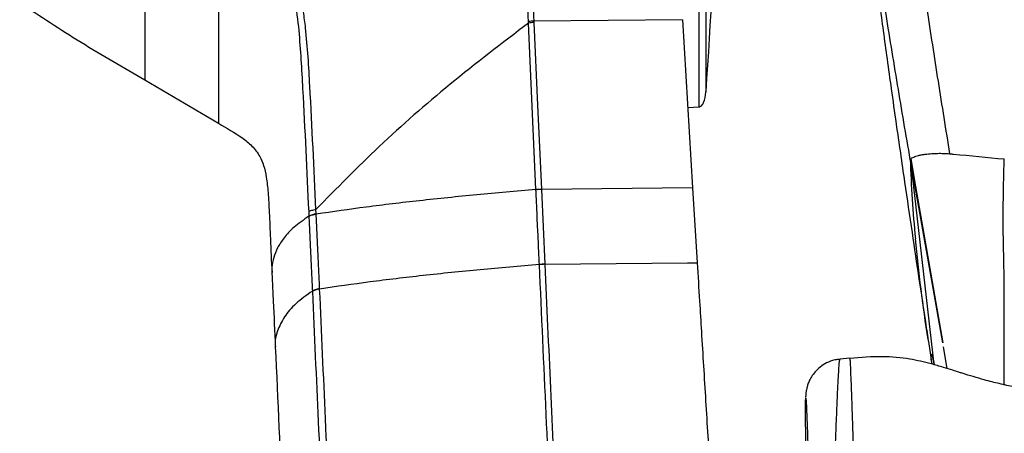
# Model space of a CAD drawing. Units: millimetres. Extents: x 0 to 297, y 0 to 210.
# Drawn here: x 25 to 32, y 128 to 131 of the extents above; entities that cross this region are included whole.
import ezdxf

# ---------------------------------------------------------------- set-up
doc = ezdxf.new("R2010")
doc.units = ezdxf.units.MM

msp = doc.modelspace()

# ---------------------------------------------------------------- linework, layer by layer
at = {"color": 7, "linetype": 'Continuous', "lineweight": 25}
for p, q in [((28.4306696, 130.9598576), (28.4302539, 130.9692203)), ((28.4792482, 129.8658583), (28.4306697, 130.9598577)), ((29.4402186, 130.9816142), (28.4657941, 130.972308)), ((28.4657941, 130.972308), (28.4662098, 130.9629452)), ((29.4402186, 130.9816142), (29.5076095, 129.8769014)), ((25.9122376, 130.58605), (26.3950129, 130.3013038)), ((29.4753478, 130.4057553), (29.5506439, 130.4097014)), ((31.1937383, 130.1015566), (31.1968091, 130.1012787)), ((30.936209, 130.0670863), (30.936209, 130.0674634)), ((30.936209, 130.0674634), (30.9389079, 130.0674634)), ((30.936209, 130.0670863), (30.936209, 130.0647776)), ((30.9403097, 130.0439005), (30.936209, 130.0670863)), ((30.936209, 130.0647776), (30.936216, 130.0644946)), ((30.9389107, 130.0674634), (30.9714561, 129.8873199)), ((30.9409284, 130.0375555), (30.9403097, 130.0439005)), ((31.0938231, 128.7185055), (30.9409281, 130.0375567)), ((28.5147895, 129.8689459), (28.4792451, 129.8658579)), ((28.4793128, 129.8643321), (28.4792451, 129.8658579)), ((28.5148573, 129.8674201), (28.5147895, 129.8689459)), ((29.5076098, 129.8769014), (28.5148573, 129.8674201)), ((28.5148573, 129.8674201), (28.5374352, 129.3775085)), ((29.5076095, 129.8769014), (29.5376013, 129.3855212)), ((31.1490926, 128.8605307), (30.9680116, 129.8873199)), ((30.9680116, 129.8873199), (30.9714561, 129.8873199)), ((30.9714561, 129.8873199), (31.1492717, 128.8605611)), ((26.9875998, 129.7198504), (26.9889323, 129.6916272)), ((27.0367603, 129.707467), (27.0354109, 129.735679)), ((27.0368752, 129.7050647), (27.0367603, 129.707467)), ((26.9889323, 129.6916272), (26.9890458, 129.6892238)), ((28.5374352, 129.3775085), (28.5375058, 129.3759398)), ((28.5375058, 129.3759398), (29.4747248, 129.3849142)), ((29.4747274, 129.3849218), (29.5376025, 129.3855234)), ((28.5019559, 129.3728069), (28.5018854, 129.3743764)), ((31.5533043, 128.5832026), (31.5533043, 129.2893582)), ((27.0117916, 129.2001287), (27.0118933, 129.1978632)), ((27.0597371, 129.2135679), (27.0596357, 129.215827)), ((31.0513009, 128.8926698), (31.0542938, 128.8728697)), ((31.0527456, 128.8831697), (31.0543169, 128.8728732)), ((31.0543169, 128.8728732), (31.054929, 128.8688619)), ((31.0549024, 128.8688579), (31.0772799, 128.7208598)), ((31.1792393, 128.6912274), (31.153862, 128.8346236)), ((30.4746771, 128.7509252), (30.4754253, 128.753131)), ((30.5382423, 128.7592507), (30.4751667, 128.7531669)), ((30.5381286, 128.7570361), (30.5385156, 128.75646))]:
    msp.add_line(p, q, dxfattribs=at)
at = {"color": 7, "linetype": 'Continuous', "lineweight": 25, "flags": 128}
msp.add_lwpolyline([(28.4662098, 130.9629452), (28.4902897, 130.4206584), (28.5147883, 129.8689458)], dxfattribs=at)
at = {"color": 7, "linetype": 'Continuous', "lineweight": 25}
for centre, radius, start, end in [((-7.4903983, 133.1261554), 37.178125, 355.96421532, 358.11355408), ((28.4916156, 130.4690155), 0.5039544, 92.93699464, 96.9937084), ((28.4920294, 130.4596526), 0.5039545, 92.93676879, 96.99349208), ((28.5406743, 129.3641362), 0.5039456, 92.93653992, 96.99381571), ((27.0577744, 129.5638879), 0.1451087, 98.32664315, 118.3214065), ((28.5631385, 128.8824388), 0.4957365, 92.97204216, 97.09756549), ((28.5632048, 128.8809607), 0.4956452, 92.97209182, 97.09841376)]:
    msp.add_arc(centre, radius, start, end, dxfattribs=at)
for points, knots in [([(30.936209, 130.06449), (30.9220998, 130.1458216), (30.8938844, 130.308467), (30.8525866, 130.5539939), (30.8119556, 130.8009444), (30.7697811, 131.063855), (30.731149, 131.3117451), (30.6934798, 131.5604805), (30.6588911, 131.7952796), (30.6228119, 132.0486919), (30.5879256, 132.3033869), (30.554838, 132.5558445), (30.523584, 132.8065285), (30.4971778, 133.0309459), (30.4759116, 133.2225663), (30.4588573, 133.3843881), (30.4427159, 133.5464844), (30.4279601, 133.705821), (30.4144713, 133.8618612), (30.4066715, 133.9596695), (30.4026264, 134.0103951)], [0, 0, 0, 0, 0.06281294, 0.125612067, 0.188404273, 0.25128385, 0.325062217, 0.375281558, 0.437791857, 0.500296733, 0.563669397, 0.62669095, 0.687572089, 0.750372702, 0.795129802, 0.832992757, 0.874931135, 0.921723208, 0.959403822, 1, 1, 1, 1]), ([(31.1968093, 130.1012786), (31.1710935, 130.2594986), (31.1196615, 130.5759398), (31.0465041, 131.0568974), (30.9761436, 131.543121), (30.909021, 132.0362294), (30.8459103, 132.5339261), (30.7886562, 133.0302621), (30.7384681, 133.5167605), (30.7130593, 133.8257824), (30.7003537, 133.9803079)], [0, 0, 0, 0, 0.1243971963, 0.2487953627, 0.3731806776, 0.4975491473, 0.6231739834, 0.7487768202, 0.8743765607, 1, 1, 1, 1]), ([(30.4735886, 133.245843), (30.4802626, 133.1838161), (30.4937331, 133.0586238), (30.5133139, 132.8820747), (30.5309259, 132.7259843), (30.5452331, 132.6012183), (30.5606525, 132.4683495), (30.5787647, 132.3145903), (30.6205487, 131.9667156), (30.664494, 131.6168666), (30.7096312, 131.2716779), (30.7341715, 131.0871398), (30.7587124, 130.9054575), (30.784254, 130.7191909), (30.8123918, 130.5170356), (30.8506481, 130.2464856), (30.8959417, 129.9328458), (30.9454684, 129.5967524), (30.9930535, 129.2783909), (31.0278443, 129.0478409), (31.0479936, 128.9145485), (31.0513009, 128.8926698)], [0, 0, 0, 0, 0.041480512, 0.083722419, 0.118839627, 0.14680134, 0.168057105, 0.208214475, 0.250484258, 0.403995249, 0.44887081, 0.49143898, 0.533558336, 0.576991128, 0.623476024, 0.677162537, 0.76786096, 0.845545847, 0.9156345, 0.986152174, 1, 1, 1, 1]), ([(29.5506439, 130.4133704), (29.5506439, 130.4122248), (29.5506439, 130.4052435), (29.5506438, 130.4378234), (29.5506437, 130.5130729), (29.5506436, 130.6371275), (29.5506434, 130.802643), (29.5506433, 131.0083292), (29.5506432, 131.2497208), (29.5506431, 131.5249295), (29.550643, 131.744393), (29.5506429, 131.8765075), (29.5506429, 131.9005157)], [0, 0, 0, 0, 0.0233186827, 0.142106313, 0.2608939432, 0.3796815734, 0.4984692036, 0.6172568339, 0.7360444641, 0.8548320943, 0.9736197246, 1, 1, 1, 1]), ([(29.595285, 131.9005157), (29.595285, 131.8919502), (29.5952851, 131.7794259), (29.5952852, 131.5820082), (29.5952853, 131.3161908), (29.5952854, 131.083459), (29.5952855, 130.8850409), (29.5952856, 130.7254027), (29.5952858, 130.605745), (29.5952859, 130.5331677), (29.5952859, 130.501743), (29.595286, 130.5084707), (29.595286, 130.5095721)], [0, 0, 0, 0, 0.0099530628, 0.1307529483, 0.2515528339, 0.3723527195, 0.4931526051, 0.6139524907, 0.7347523763, 0.8555522619, 0.9763521474, 1, 1, 1, 1]), ([(25.91224, 131.7814981), (25.911712, 131.6905904), (25.9107083, 131.5178045), (25.9116977, 131.2964085), (25.9120003, 131.1137199), (25.9121757, 130.9653446), (25.9122315, 130.8339957), (25.9122406, 130.7245397), (25.9122404, 130.641121), (25.9122381, 130.5994731), (25.9122431, 130.5831549), (25.9122376, 130.5860548), (25.9122376, 130.5860561)], [0, 0, 0, 0, 0.128342397, 0.243937108, 0.350288195, 0.450280453, 0.546155537, 0.668087516, 0.788104945, 0.907762668, 0.99995915, 1, 1, 1, 1]), ([(28.4302539, 130.9692203), (28.4288134, 131.0019752), (28.4208783, 131.1824051), (28.4078198, 131.4300245), (28.3886318, 131.6566434), (28.3643201, 131.7299952), (28.361595, 131.7382172)], [0, 0, 0, 0, 0.127136751, 0.700330431, 0.96640999, 1, 1, 1, 1]), ([(28.396204, 131.7363763), (28.4000073, 131.7250704), (28.4297692, 131.6365978), (28.4447903, 131.3776487), (28.4573908, 131.1344784), (28.4657941, 130.972308)], [0, 0, 0, 0, 0.046532321, 0.364131523, 1, 1, 1, 1]), ([(26.3950129, 131.5286025), (26.3950129, 131.4435385), (26.3950129, 131.2777577), (26.3950129, 131.0615634), (26.3950129, 130.8756624), (26.3950129, 130.7191014), (26.3950129, 130.5890981), (26.3950129, 130.4845935), (26.3950129, 130.4021828), (26.3950129, 130.366587), (26.3950129, 130.3488583)], [0, 0, 0, 0, 0.142141696, 0.277019521, 0.406014104, 0.530291918, 0.650887191, 0.768759154, 0.88482876, 1, 1, 1, 1]), ([(27.0354114, 129.735679), (27.022692, 130.0053573), (27.003932, 130.4031085), (26.979155, 130.8364003), (26.9545821, 131.033256), (26.9331363, 131.1212879), (26.8978406, 131.1984323), (26.8529492, 131.247696), (26.8073958, 131.2822433), (26.7816934, 131.2999142), (26.7671696, 131.3094952), (26.7610528, 131.3134729), (26.7574462, 131.3158021), (26.7558178, 131.3168487), (26.755026, 131.3173576)], [0, 0, 0, 0, 0.4871916611, 0.7185636927, 0.7823543668, 0.845877383, 0.882399716, 0.9365239452, 0.9654512756, 0.9852888201, 0.9923342904, 0.9965443053, 0.9983197811, 1, 1, 1, 1]), ([(26.755026, 131.3173576), (26.7560158, 131.3166633), (26.7627704, 131.3119252), (26.7783937, 131.3005244), (26.8049362, 131.2790096), (26.8447136, 131.2381984), (26.8749008, 131.1790494), (26.9062301, 131.0656739), (26.9302365, 130.8500313), (26.9567054, 130.3868261), (26.975099, 129.9897287), (26.9875997, 129.7198504)], [0, 0, 0, 0, 0.002177557, 0.014860124, 0.034816836, 0.063635984, 0.116660013, 0.151563734, 0.27467026, 0.507045928, 1, 1, 1, 1]), ([(25.090917, 131.0948054), (25.224364, 131.0064448), (25.4930029, 130.828568), (25.7718889, 130.6672384), (25.9122376, 130.5860497)], [0, 0, 0, 0, 0.496752182, 1, 1, 1, 1]), ([(28.4306696, 130.9598576), (28.2570863, 130.8271046), (27.9158503, 130.566134), (27.4476321, 130.15678), (27.1714842, 129.8746835), (27.0354112, 129.7356793)], [0, 0, 0, 0, 0.344343649, 0.676922839, 1, 1, 1, 1]), ([(29.5506439, 130.4097036), (29.553156, 130.4101786), (29.5587277, 130.4112322), (29.5700985, 130.4202219), (29.588277, 130.4507561), (29.5923222, 130.4826645), (29.595286, 130.5060428)], [0, 0, 0, 0, 0.067659516, 0.15006454, 0.377277665, 1, 1, 1, 1]), ([(26.3950129, 130.3488583), (26.3950129, 130.3351698), (26.3950129, 130.3080578), (26.3950129, 130.3037551), (26.3950129, 130.3016248)], [0, 0, 0, 0, 0.504886486, 1, 1, 1, 1]), ([(26.3950129, 130.30132), (26.4482097, 130.2708057), (26.5290579, 130.2244302), (26.6193295, 130.1530401), (26.6665155, 130.0911779), (26.6947726, 130.0214852), (26.7116459, 129.9425346), (26.7223213, 129.8395326), (26.7297009, 129.7047516), (26.7369113, 129.5299151), (26.7427537, 129.3969353), (26.7460066, 129.3228946)], [0, 0, 0, 0, 0.150442157, 0.228641111, 0.311706281, 0.375108641, 0.450647399, 0.544285532, 0.662492403, 0.812081876, 1, 1, 1, 1]), ([(30.9585282, 130.0796719), (30.9631711, 130.0815787), (30.9724452, 130.0853876), (30.9843401, 130.0885989), (30.99028, 130.0902025)], [0, 0, 0, 0, 0.500631967, 1, 1, 1, 1]), ([(30.99028, 130.0902025), (30.9968529, 130.0917525), (31.0099808, 130.0948482), (31.0250823, 130.0971656), (31.0326227, 130.0983227)], [0, 0, 0, 0, 0.500687971, 1, 1, 1, 1]), ([(31.0326227, 130.0983227), (31.0476948, 130.1001282), (31.0777088, 130.1037235), (31.1103918, 130.1042335), (31.1266624, 130.1044873)], [0, 0, 0, 0, 0.502166351, 1, 1, 1, 1]), ([(31.1266624, 130.1044873), (31.1380951, 130.1043546), (31.1608663, 130.1040901), (31.1828112, 130.1023987), (31.1937383, 130.1015566)], [0, 0, 0, 0, 0.502067564, 1, 1, 1, 1]), ([(31.1968095, 130.1012787), (31.2044099, 130.1005739), (31.323522, 130.089528), (31.4421995, 130.0781321), (31.5533043, 130.0674634)], [0, 0, 0, 0, 0.063808687, 1, 1, 1, 1]), ([(30.936216, 130.0644946), (30.9394098, 129.9775238), (30.945797, 129.8035904), (30.961707, 129.6297032), (30.9696616, 129.5427637)], [0, 0, 0, 0, 0.500023808, 1, 1, 1, 1]), ([(30.9389107, 130.0674634), (30.9414066, 130.0695924), (30.9463979, 130.07385), (30.954485, 130.0777314), (30.9585282, 130.0796719)], [0, 0, 0, 0, 0.500047616, 1, 1, 1, 1]), ([(30.9680116, 129.8873199), (30.9633992, 129.913402), (30.9541742, 129.9655665), (30.9449281, 130.0177891), (30.940305, 130.0439005)], [0, 0, 0, 0, 0.499997479, 1, 1, 1, 1]), ([(31.5478326, 129.8873199), (31.5487072, 129.9173465), (31.5504562, 129.9773883), (31.552355, 130.0374421), (31.5533043, 130.0674634)], [0, 0, 0, 0, 0.500094984, 1, 1, 1, 1]), ([(28.4792467, 129.8658581), (28.348873, 129.8547792), (28.0883379, 129.8326394), (27.7167385, 129.7942624), (27.3626583, 129.7524146), (27.1452578, 129.7208172), (27.0368782, 129.7050651)], [0, 0, 0, 0, 0.254367265, 0.508320428, 0.754885632, 1, 1, 1, 1]), ([(28.5018857, 129.3743764), (28.5018856, 129.3743774), (28.500078, 129.4146155), (28.4963915, 129.496226), (28.4895734, 129.6399371), (28.48381, 129.7630221), (28.4801823, 129.8447447), (28.4793128, 129.8643321)], [0, 0, 0, 0, 0.000006013, 0.246436039, 0.499798974, 0.880111021, 1, 1, 1, 1]), ([(31.5533043, 129.2893767), (31.5504802, 129.3867578), (31.5447084, 129.585777), (31.5467764, 129.7853825), (31.5478326, 129.8873199)], [0, 0, 0, 0, 0.489305322, 1, 1, 1, 1]), ([(27.0596004, 129.21582), (27.0578456, 129.2549606), (27.0541857, 129.336594), (27.0475023, 129.4821732), (27.0416137, 129.6061169), (27.0377193, 129.6875289), (27.0368805, 129.7050655)], [0, 0, 0, 0, 0.240032323, 0.500621721, 0.892431609, 1, 1, 1, 1]), ([(26.9889323, 129.6916272), (26.9544612, 129.6673722), (26.8878388, 129.6204945), (26.8245922, 129.5508315), (26.7812053, 129.4844853), (26.7561442, 129.4203562), (26.744871, 129.3666041), (26.7468999, 129.3341427), (26.7476266, 129.322515)], [0, 0, 0, 0, 0.201467068, 0.389376211, 0.567460974, 0.738860812, 0.906460229, 1, 1, 1, 1]), ([(26.9890451, 129.6892234), (26.9898733, 129.6716881), (26.9937162, 129.5903233), (26.9996112, 129.4664581), (27.0063475, 129.3209594), (27.0100128, 129.2392974), (27.0117681, 129.2001327), (27.0117681, 129.2001317)], [0, 0, 0, 0, 0.107553069, 0.499054823, 0.759733811, 0.999993977, 1, 1, 1, 1]), ([(31.0527458, 128.8831697), (31.0367757, 128.9930817), (31.0048357, 129.2129059), (30.9813863, 129.432811), (30.9696616, 129.5427637)], [0, 0, 0, 0, 0.499999413, 1, 1, 1, 1]), ([(29.5376013, 129.3855212), (29.5427346, 129.3014698), (29.5519191, 129.1510875), (29.5657085, 128.9253947), (29.5790159, 128.7077009), (29.5929926, 128.4791665), (29.606929, 128.251427), (29.6206212, 128.0278228), (29.6341231, 127.8074753), (29.6484399, 127.5740133), (29.6637529, 127.3245302), (29.6797185, 127.0646613), (29.6935792, 126.8392713), (29.7048528, 126.6560533), (29.713948, 126.5082866), (29.7235947, 126.3515924), (29.7304251, 126.2406569), (29.7342501, 126.1785349)], [0, 0, 0, 0, 0.078413943, 0.140295978, 0.210609911, 0.281625185, 0.353693504, 0.423348611, 0.490590857, 0.55971122, 0.641744673, 0.724120261, 0.803124978, 0.853008059, 0.895925398, 0.941719938, 1, 1, 1, 1]), ([(26.7458706, 129.3267785), (26.7467883, 129.3066919), (26.7497206, 129.2425081), (26.7575454, 129.0783394), (26.7641049, 128.9344499), (26.7686507, 128.8347327)], [0, 0, 0, 0, 0.122680242, 0.392006678, 1, 1, 1, 1]), ([(28.5018857, 129.3743764), (28.3717353, 129.3633184), (28.1112695, 129.3411885), (27.7402448, 129.3028422), (27.3859764, 129.2609776), (27.1685238, 129.229377), (27.0597352, 129.2135676)], [0, 0, 0, 0, 0.253953866, 0.508229642, 0.753973884, 1, 1, 1, 1]), ([(28.6537997, 126.0389112), (28.6329151, 126.4956169), (28.5822403, 127.6037766), (28.5316792, 128.7178667), (28.5019559, 129.3728069)], [0, 0, 0, 0, 0.412129941, 1, 1, 1, 1]), ([(28.5375058, 129.3759398), (28.5620949, 128.8330944), (28.6125605, 127.71898), (28.6633051, 126.6106341), (28.6893247, 126.042323)], [0, 0, 0, 0, 0.487243898, 1, 1, 1, 1]), ([(27.0117919, 129.200129), (26.9738763, 129.1730781), (26.8956017, 129.117233), (26.8232453, 129.0295322), (26.7801989, 128.9377021), (26.7634784, 128.8721059), (26.7694785, 128.8374989), (26.7700114, 128.8344253)], [0, 0, 0, 0, 0.226563625, 0.467727545, 0.718857045, 0.975030864, 1, 1, 1, 1]), ([(27.0118938, 129.1978636), (27.0246884, 128.9133254), (27.0651304, 128.0139383), (27.1346134, 126.5030276), (27.1896618, 125.2831873), (27.217184, 124.6733097)], [0, 0, 0, 0, 0.187919446, 0.593988069, 1, 1, 1, 1]), ([(27.2648267, 124.6922375), (27.2373397, 125.3016418), (27.182361, 126.5205544), (27.1129322, 128.0303837), (27.0725201, 128.9291681), (27.0597327, 129.2135676)], [0, 0, 0, 0, 0.4059840768, 0.8120374619, 1, 1, 1, 1]), ([(26.7686733, 128.834418), (26.7845716, 128.4815177), (26.8166861, 127.7686616), (26.866437, 126.6812058), (26.9181317, 125.55153), (26.9637389, 124.543019), (27.0025624, 123.6700909), (27.033474, 122.9663214), (27.0535201, 122.5022397), (27.0632427, 122.277154)], [0, 0, 0, 0, 0.160412101, 0.324031288, 0.495369409, 0.676305972, 0.785937146, 0.896176737, 1, 1, 1, 1]), ([(30.4745856, 128.7516999), (30.4630241, 128.7508214), (30.4326208, 128.7485113), (30.3880485, 128.7302178), (30.3446728, 128.7028492), (30.3113603, 128.6707595), (30.2873449, 128.637926), (30.2715123, 128.6076513), (30.2613157, 128.5804856), (30.2558053, 128.5592026), (30.2529038, 128.543609), (30.2512258, 128.53107), (30.2502202, 128.5200353), (30.2496448, 128.5105332), (30.2494691, 128.5048998), (30.2493746, 128.5018718)], [0, 0, 0, 0, 0.041422454, 0.108928341, 0.170201358, 0.226333792, 0.277530232, 0.323797877, 0.368760511, 0.4204927, 0.473650051, 0.54605829, 0.650298332, 0.812032977, 1, 1, 1, 1]), ([(30.4552748, 126.0656477), (30.452467, 126.1789162), (30.4468292, 126.4063463), (30.4394839, 126.7515507), (30.4339607, 127.0982984), (30.4318226, 127.4324354), (30.4338473, 127.7342731), (30.4384781, 127.9593692), (30.4432516, 128.1239588), (30.4473883, 128.2440769), (30.451322, 128.3472054), (30.4558301, 128.4559733), (30.4603566, 128.5575695), (30.4645744, 128.6414874), (30.4685696, 128.7079477), (30.4719353, 128.7483184), (30.4738428, 128.750132), (30.4746771, 128.7509252)], [0, 0, 0, 0, 0.0594172367, 0.119302933, 0.1846669155, 0.2514358682, 0.3175166067, 0.3855647044, 0.4286368221, 0.471722741, 0.5159861638, 0.5602603694, 0.6366717517, 0.7132432712, 0.7897667436, 0.9080438034, 1, 1, 1, 1]), ([(31.7120344, 128.5506501), (31.6809995, 128.5570865), (31.6231078, 128.5690929), (31.5266833, 128.5901551), (31.4370329, 128.6129598), (31.3542197, 128.6367459), (31.2966004, 128.6543981), (31.2502812, 128.6689437), (31.2085631, 128.6822746), (31.1481728, 128.7010472), (31.0545823, 128.7280029), (30.9223726, 128.7581282), (30.7433396, 128.775787), (30.6106952, 128.7639392), (30.538105, 128.7574554)], [0, 0, 0, 0, 0.155173307, 0.289456028, 0.403672217, 0.476852294, 0.540038658, 0.556273974, 0.583480551, 0.623039214, 0.674765994, 0.762020877, 0.869764945, 1, 1, 1, 1]), ([(30.5385156, 128.75646), (30.538845, 128.7573534), (30.5396351, 128.7594965), (30.5419517, 128.7234832), (30.545284, 128.6489023), (30.5493918, 128.5391857), (30.5539143, 128.407502), (30.5592173, 128.2427955), (30.5651573, 128.049951), (30.5714912, 127.8379253), (30.5787671, 127.589197), (30.584278, 127.3958483), (30.5870282, 127.2993574)], [0, 0, 0, 0, 0.106441605, 0.255344596, 0.404284835, 0.503699526, 0.603112621, 0.702305486, 0.776536163, 0.850837515, 0.925560322, 1, 1, 1, 1]), ([(31.0782924, 128.7205717), (31.0778962, 128.7234051), (31.0746644, 128.7465155), (31.0717188, 128.7721086), (31.0715521, 128.7823543), (31.0714676, 128.7875501)], [0, 0, 0, 0, 0.064433603, 0.525547061, 1, 1, 1, 1]), ([(31.0726976, 128.7865093), (31.0732455, 128.7866539), (31.0746239, 128.7870176), (31.0812881, 128.7652806), (31.0896354, 128.7341319), (31.0938231, 128.7185051)], [0, 0, 0, 0, 0.247377397, 0.62242, 1, 1, 1, 1]), ([(30.2576142, 127.722509), (30.2558317, 127.8365454), (30.2531569, 128.0076694), (30.2506834, 128.1960861), (30.2491531, 128.3350114), (30.2486797, 128.4277931), (30.248871, 128.47623), (30.2492736, 128.4829644), (30.2493581, 128.4843781)], [0, 0, 0, 0, 0.319199003, 0.478992269, 0.638780295, 0.859766965, 0.970562022, 1, 1, 1, 1]), ([(30.2493581, 128.4843781), (30.2495383, 128.4902493), (30.2499303, 128.5030201), (30.2508902, 128.4948594), (30.2514088, 128.4904504)], [0, 0, 0, 0, 0.4597306898, 1, 1, 1, 1]), ([(30.2514088, 128.4904504), (30.2514796, 128.4901574), (30.2520705, 128.4877113), (30.253745, 128.4568529), (30.2564512, 128.397004), (30.259561, 128.3165424), (30.2636457, 128.2000681), (30.2681203, 128.0630846), (30.2726373, 127.9183086), (30.2771275, 127.770792), (30.2830908, 127.5697376), (30.2908104, 127.3027099), (30.2994282, 126.9987187), (30.308294, 126.6813701), (30.3172356, 126.3581213), (30.3230954, 126.1443503), (30.3260391, 126.0369594)], [0, 0, 0, 0, 0.01749617, 0.146051684, 0.233583919, 0.321168689, 0.408563887, 0.500376575, 0.547346536, 0.594298372, 0.662571111, 0.73280641, 0.801101603, 0.871099824, 0.935245162, 1, 1, 1, 1])]:
    msp.add_open_spline(points, degree=3, knots=knots, dxfattribs=at)
for points in [[(27.0354113, 129.735679), (27.0246875, 129.7332452), (27.0032398, 129.7283776), (26.9928131, 129.7226928), (26.9875998, 129.7198504)], [(27.036876, 129.7050646), (27.0261452, 129.7026289), (27.0046835, 129.6977575), (26.9942584, 129.6920684), (26.9890458, 129.6892238)], [(27.0596002, 129.2158241), (27.0488755, 129.2134196), (27.0274262, 129.2086108), (27.0170037, 129.2029552), (27.0117924, 129.2001274)], [(27.0597327, 129.2135673), (27.0490004, 129.2111619), (27.027536, 129.2063513), (27.0171078, 129.2006928), (27.0118938, 129.1978636)]]:
    msp.add_open_spline(points, degree=3, dxfattribs=at)

doc.saveas('drawing.dxf')
